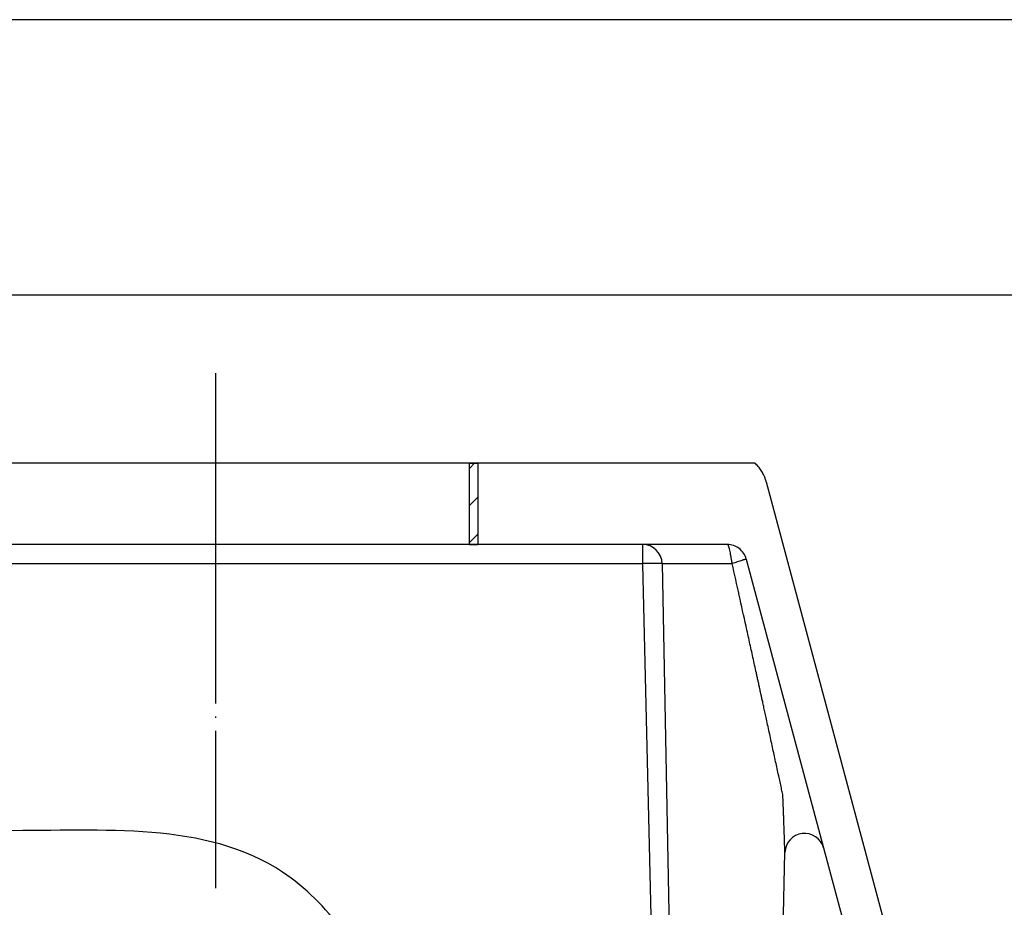
# Model space of a CAD drawing. Units: millimetres. Extents: x 829 to 1249, y 681 to 978.
# Drawn here: x 1087 to 1163, y 910 to 978 of the extents above; entities that cross this region are included whole.
import ezdxf

# ---------------------------------------------------------------- set-up
doc = ezdxf.new("R2010")
doc.units = ezdxf.units.MM
doc.linetypes.add('DOT_CENTER', pattern=[14, 12, -1, 0, -1])
doc.layers.add('1', color=7, linetype='Continuous')

# ---------------------------------------------------------------- blocks, each defined once
blk = doc.blocks.new('_formato_A4', base_point=(829.6037142977332, 948.386337504012))
at = {"layer": '1', "color": 7, "linetype": 'Continuous'}
for p, q in [((952.6037142977332, 1172.662252618038), (532.6037142977332, 1172.662252618038)), ((947.6037142977332, 1151.662252618038), (537.6037142977332, 1151.662252618038))]:
    blk.add_line(p, q, dxfattribs=at)
blk = doc.blocks.new('A4_oriz', base_point=(1125.928089864852, 753.4866373956287))
at = {"layer": '1'}
blk.add_blockref('_formato_A4', (1125.928089864853, 753.4866373956287), dxfattribs=at)

msp = doc.modelspace()

# ---------------------------------------------------------------- hatches: boundary and pattern name
at = {"layer": '1', "linetype": 'Continuous'}
h = msp.add_hatch(dxfattribs=at)
h.set_pattern_fill('_USER', color=3, scale=2, angle=45, pattern_type=0)
h.set_pattern_definition([(45, (0, 0), (-1.414213562373095, 1.414213562373095), [])])
h.paths.add_polyline_path([(1121.723483610427, 937.7370252294577), (1122.373483610427, 937.7370252294572), (1122.373483610428, 943.9370252294793), (1121.723483610427, 943.9370252294764)])

# ---------------------------------------------------------------- linework, layer by layer
at = {"color": 7, "linetype": 'Continuous'}
for p, q in [((1144.372886528439, 942.5142443173901), (1159.9602806393, 884.3412975380593)), ((1102.373483610428, 937.7370252294779), (1083.023483610429, 937.7370252294577)), ((1121.673483610428, 937.7370252294779), (1102.373483610428, 937.7370252294779)), ((1122.373483610428, 937.7370252294779), (1121.673483610428, 937.7370252294779)), ((1121.723483610427, 937.7370252294577), (1122.373483610428, 937.7370252294779)), ((1122.373483610427, 937.7370252294572), (1121.723483610427, 937.7370252294577)), ((1134.93424882627, 937.737025229477), (1122.373483610427, 937.7370252294572)), ((1141.396119501914, 937.737025229477), (1134.93424882627, 937.737025229477)), ((1136.433842688238, 936.2719286553137), (1137.579246221706, 876.7493292165168)), ((1142.845008241347, 936.6252537971309), (1148.748779443138, 914.5920797157868)), ((1145.491305026562, 900.963203010803), (1145.800296841732, 914.2387545739696)), ((1148.748779443138, 914.5920797157868), (1152.053490933125, 902.2587285307989))]:
    msp.add_line(p, q, dxfattribs=at)
at = {"color": 2, "linetype": 'Continuous'}
for p, q in [((1134.93424882627, 937.737025229477), (1134.93424882627, 936.2719286553138)), ((1069.812718394587, 936.2719286553138), (1102.373483610428, 936.2719286553138)), ((1102.373483610428, 936.2719286553138), (1134.93424882627, 936.2719286553138)), ((1134.93424882627, 936.237025229477), (1137.016829483037, 847.2253907635239)), ((1136.433842688242, 936.2719286553138), (1141.777464869227, 936.2719286489777))]:
    msp.add_line(p, q, dxfattribs=at)
at = {"color": 7, "linetype": 'Continuous'}
for centre, radius, start, end in [((1134.93424882627, 936.237025229477), 1.499999999999764, 1.33333299999917, 90), ((1141.396119482714, 936.2370252359942), 1.49999999348296, 52.49999926662494, 89.9999992666183), ((1141.396119513178, 936.2370252126187), 1.499999993482368, 15.00000073336538, 52.50000073335098)]:
    msp.add_arc(centre, radius, start, end, dxfattribs=at)
msp.add_open_spline([(1144.372886528439, 942.5142443173901), (1144.351291566673, 942.5881468336461), (1144.304733119015, 942.7474796118754), (1144.195649630398, 943.0145841968656), (1144.03929826241, 943.3095619655697), (1143.861738080192, 943.562787806339), (1143.703620137896, 943.7489326704109), (1143.609023783161, 943.8473279489324), (1143.5469042214, 943.907566044521), (1143.525904029922, 943.9272060618097), (1143.515404822814, 943.9370252295145)], degree=3, knots=[0, 0, 0, 0, 0.2308651100842608, 0.4977419213689652, 0.8639820692655202, 1.230204750846941, 1.422960857545883, 1.596286671799457, 1.639418997727343, 1.682543983075425, 1.682543983075425, 1.682543983075425, 1.682543983075425], dxfattribs=at)
at = {"color": 2, "linetype": 'Continuous'}
for points, knots in [([(1141.594788386956, 937.3099546276143), (1141.58166599123, 937.3706111267089), (1141.558319204947, 937.4785285097562), (1141.513019034829, 937.6097297315275), (1141.468950866373, 937.7097630555684), (1141.417015768581, 937.7292033623696), (1141.396119501914, 937.737025229477)], [0, 0, 0, 0, 0.1850260291446463, 0.3291902002206774, 0.4254831844688672, 0.490310471558172, 0.490310471558172, 0.490310471558172, 0.490310471558172]), ([(1141.777464869227, 936.2719286489777), (1141.760101874954, 936.3677851944402), (1141.726142416233, 936.5552665385308), (1141.681369741394, 936.8273979542204), (1141.640131022818, 937.0779726701368), (1141.60928143455, 937.2358053454294), (1141.594788386956, 937.3099546276143)], [0, 0, 0, 0, 0.2922426145749952, 0.5715836861265207, 0.8273704906963704, 1.054015325990292, 1.054015325990292, 1.054015325990292, 1.054015325990292]), ([(1136.433842688242, 936.2719286553138), (1136.432489117479, 936.2728318231874), (1136.427639132692, 936.2760679941329), (1136.414568732299, 936.2766864139292), (1136.394559628934, 936.2792924168716), (1136.361565437144, 936.2809557034107), (1136.314628262576, 936.282961976857), (1136.251862853955, 936.284436622491), (1136.176610243486, 936.2855764208158), (1136.089368130419, 936.2862383591266), (1135.990891245994, 936.28645114879), (1135.882258355904, 936.2861936964304), (1135.764674398974, 936.2854725441227), (1135.639284121153, 936.2842940725725), (1135.506998851708, 936.2826663609769), (1135.394410534375, 936.2809816772325), (1135.300142969041, 936.2794002201776), (1135.22275173383, 936.2780071496247), (1135.135046313209, 936.276306651357), (1135.037731715045, 936.2742870274453), (1134.969732771927, 936.2727373287954), (1134.93424882627, 936.2719286553138)], [0, 0, 0, 0, 0.0048343076730412, 0.0173218675042082, 0.0377578415094123, 0.0661264610792916, 0.1159858031613331, 0.178918805190042, 0.2543754231422441, 0.3418011469080899, 0.4406394076505865, 0.5498093377676225, 0.667698636652875, 0.7933975601754436, 0.9259960862390513, 1.064584021553782, 1.13119991030692, 1.208838533711436, 1.296795260802479, 1.394365559639336, 1.50084501280543, 1.50084501280543, 1.50084501280543, 1.50084501280543]), ([(1142.524252153461, 936.521554811158), (1142.467345886568, 936.503767572107), (1142.34460143161, 936.4654012195202), (1142.159981091307, 936.405346069078), (1141.96771002417, 936.3405852096388), (1141.841762647062, 936.2951327368901), (1141.777464869227, 936.2719286489777)], [0, 0, 0, 0, 0.1788628166220679, 0.3857996839879787, 0.5824181709790102, 0.7874824855063585, 0.7874824855063585, 0.7874824855063585, 0.7874824855063585]), ([(1145.800296841732, 914.2387545739696), (1145.793206378549, 914.4452350613703), (1145.779728645237, 914.8377180280181), (1145.760431483055, 915.3968057926008), (1145.743058034396, 915.8977080741843), (1145.727492556625, 916.3436758293894), (1145.71362570767, 916.7379602352926), (1145.701346729546, 917.0838124213712), (1145.690545219256, 917.3844835309073), (1145.681110746933, 917.6432247086327), (1145.672932957014, 917.8632871066484), (1145.665901573336, 918.0479218856512), (1145.659906424398, 918.2003802277277), (1145.654837501088, 918.3239133330708), (1145.650584937337, 918.4217724890535), (1145.647039177737, 918.4972090046233), (1145.644090452053, 918.5534746107835), (1145.641629046617, 918.5938209461433), (1145.63954034485, 918.6215014534002), (1145.637699659805, 918.639766740694), (1145.635930966195, 918.6518619811573), (1145.620738764861, 918.7232972738155), (1145.59213843185, 918.85495954292), (1145.531442307579, 919.137197382445), (1145.45138198153, 919.5081693205652), (1145.308841596589, 920.1687293466583), (1145.119943008846, 921.042527904781), (1144.881555807193, 922.1430073263786), (1144.636382061006, 923.2723080341823), (1144.437939535139, 924.1843594933117), (1144.292318727184, 924.8526291548364), (1144.203102844617, 925.261721622388), (1144.122733849864, 925.6299787323595), (1144.052007612688, 925.9538440481941), (1143.991717841849, 926.2297606599857), (1143.94266410373, 926.4541729380505), (1143.905629480251, 926.6235216507956), (1143.879700255744, 926.7421844796149), (1143.860823031563, 926.8285119942934), (1143.846993775137, 926.8916030714329), (1143.83625104181, 926.9406349843937), (1143.828198698423, 926.9774201933018), (1143.820544492956, 927.0123960319834), (1143.804464633653, 927.0858611409494), (1143.780284626787, 927.1963182984889), (1143.73704028829, 927.3938085929013), (1143.683161455198, 927.63976629939), (1143.596868794275, 928.0334832922006), (1143.488970197262, 928.5253885725846), (1143.316991460208, 929.3086032048494), (1143.09931073871, 930.2984230018818), (1142.750942074643, 931.87914011118), (1142.309764537782, 933.8754106177851), (1141.956084218357, 935.4677491083715), (1141.777464869227, 936.2719286489777)], [0, 0, 0, 0, 0.6198065794567191, 1.178142924863467, 1.678262062227819, 2.123417023054965, 2.516860845175413, 2.861846575232001, 3.161627272354237, 3.419456013711158, 3.63858590311239, 3.822270084716517, 3.973761765579871, 4.096314254121462, 4.193181028459769, 4.267615863417225, 4.322873078005412, 4.362208038381333, 4.38887819106047, 4.406144935903971, 4.417274574746737, 4.425525283407679, 4.625202273098129, 4.821523249596698, 5.291570915079006, 5.763754421041096, 6.84880981716548, 7.973524845390903, 9.141763040734983, 10.31563454677443, 10.77369531732008, 11.19361777312672, 11.57175757763599, 11.90447038846137, 12.18811185816776, 12.41903763501773, 12.59360336387345, 12.70816468808703, 12.78342578771103, 12.85870542137799, 12.90193153164532, 12.93401069146785, 12.97167411776533, 13.00934226384097, 13.15962353899559, 13.31089249484899, 13.61585063349175, 13.91499304827707, 14.52008042047829, 15.1266504761096, 16.32061491271558, 17.56050019363347, 19.98259994564492, 22.45393273722483, 22.45393273722483, 22.45393273722483, 22.45393273722483]), ([(1142.845008241347, 936.6252537971309), (1142.844719383647, 936.6247664866322), (1142.843731065394, 936.6230991263554), (1142.839591498042, 936.6215417775784), (1142.833517814679, 936.6186884837177), (1142.824275288337, 936.6153827584537), (1142.812244099429, 936.6111594100232), (1142.797114102217, 936.6061675485978), (1142.778900162532, 936.6003049577753), (1142.757533150073, 936.5935711410972), (1142.733015393207, 936.585938037683), (1142.705368279557, 936.577397488473), (1142.674652044265, 936.5679461985419), (1142.640960158166, 936.5575919490761), (1142.604421641549, 936.5463504422189), (1142.565196944317, 936.5342535462739), (1142.538179883531, 936.5258744021804), (1142.524252153461, 936.521554811158)], [0, 0, 0, 0, 0.0016722213532007, 0.0057215582119655, 0.0125082251293163, 0.0222073159160392, 0.034951965919433, 0.0508470253191649, 0.0699694420170296, 0.0923661288575207, 0.1180516284895553, 0.1470061662929611, 0.1791742672050424, 0.2144640311042282, 0.2527472365923663, 0.2938604273838478, 0.3376070184235072, 0.3376070184235072, 0.3376070184235072, 0.3376070184235072])]:
    msp.add_open_spline(points, degree=3, knots=knots, dxfattribs=at)
at = {"layer": '1', "color": 2, "linetype": 'DOT_CENTER'}
for p, q in [((1102.373483610428, 944.7370252294768), (1102.373483610428, 950.7988510142968)), ((1102.373483610428, 944.0031339580245), (1102.373483610428, 944.7370252294768)), ((1102.373483610428, 943.9370252294773), (1102.373483610428, 944.0031339580245)), ((1102.373483610428, 943.0034766330484), (1102.373483610428, 943.9370252294773)), ((1102.373483610428, 937.7370252294779), (1102.373483610428, 943.0034766330484)), ((1102.373483610428, 937.7370252294768), (1102.373483610428, 937.7370252294779)), ((1102.373483610428, 936.2719286553138), (1102.373483610428, 937.7370252294768)), ((1102.373483610428, 911.518267798348), (1102.373483610428, 936.2719286553138))]:
    msp.add_line(p, q, dxfattribs=at)
at = {"layer": '1', "color": 7, "linetype": 'Continuous'}
for p, q in [((1102.373483610428, 943.9370252294773), (1082.872671259124, 943.9370252294773)), ((1121.673483610428, 943.9370252294773), (1102.373483610428, 943.9370252294773)), ((1122.373483610428, 943.9370252294773), (1121.673483610428, 943.9370252294773)), ((1121.723483610427, 937.7370252294577), (1121.723483610427, 943.9370252294764)), ((1121.723483610427, 943.9370252294764), (1122.373483610428, 943.9370252294773)), ((1122.373483610428, 943.9370252294793), (1121.723483610427, 943.9370252294764)), ((1122.373483610428, 943.9370252294773), (1121.723483610427, 943.9370252294764)), ((1143.515404822814, 943.9370252295145), (1122.373483610428, 943.9370252294793)), ((1143.515404822855, 943.9370252294768), (1143.515404822814, 943.9370252295145))]:
    msp.add_line(p, q, dxfattribs=at)
at = {"layer": '1', "color": 2, "linetype": 'Continuous'}
msp.add_line((1122.373483610428, 943.9370252294793), (1122.373483610427, 937.7370252294572), dxfattribs=at)
at = {"layer": '1', "color": 7, "linetype": 'Continuous'}
msp.add_arc((1147.299890703704, 914.203851148133), 1.500000000000251, 14.9999999999964, 178.6666670000095, dxfattribs=at)
msp.add_open_spline([(1109.754884131796, 834.6830921827848), (1114.602063155957, 838.8370663057851), (1123.331250786236, 846.3178751029152), (1117.334703782657, 861.805034565434), (1112.229045336784, 873.5709785492423), (1115.821681836468, 884.5265982958826), (1118.553756087158, 892.2165628993171), (1117.256920665092, 898.3538213945538), (1115.078834292213, 903.0998593481371), (1112.425957888973, 908.3516820695162), (1103.972471154832, 916.8643227143012), (1081.917512599962, 914.700925441632), (1064.651720120848, 917.8891528363051), (1054.288559425761, 919.8027697596856)], degree=3, knots=[0, 0, 0, 0, 17.10532601173883, 30.80463903618688, 44.7391396180235, 54.69985301357181, 64.21699493512254, 68.62137908468779, 73.08367606736591, 79.89219196786426, 86.2437472119263, 107.6982254690876, 139.9085783766628, 139.9085783766628, 139.9085783766628, 139.9085783766628], dxfattribs=at)

# ---------------------------------------------------------------- block references
msp.add_blockref('A4_oriz', (1125.928089864852, 753.4866373956287))

doc.saveas('drawing.dxf')
